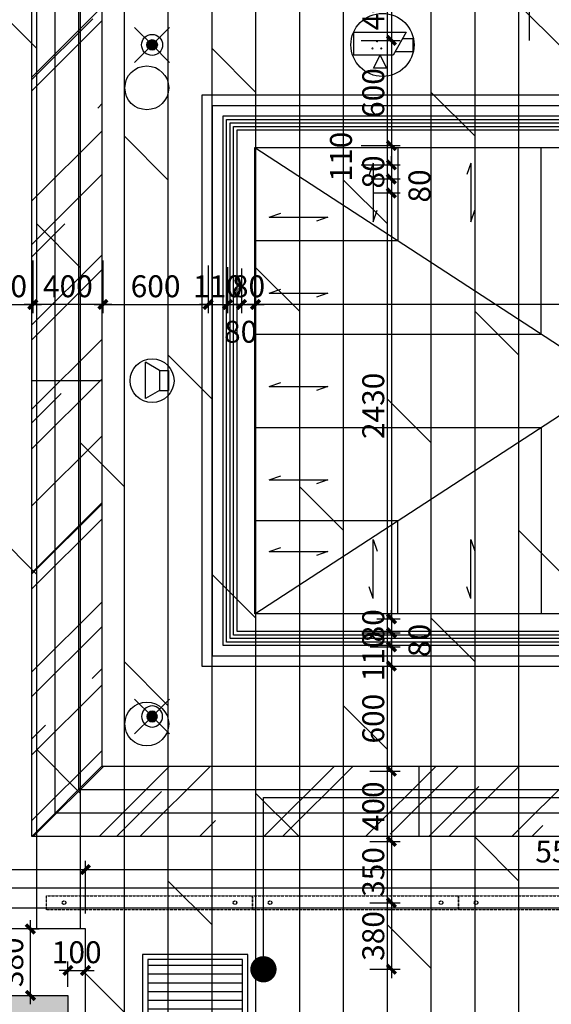
# Model space of a CAD drawing. Units: inches. Extents: x 0 to 499991, y 0 to 306719.
# Drawn here: x 133403 to 136435, y 182047 to 187666 of the extents above; entities that cross this region are included whole.
import ezdxf

# ---------------------------------------------------------------- set-up
doc = ezdxf.new("R2010")
doc.units = ezdxf.units.IN
doc.header["$LTSCALE"] = 10
doc.header["$MEASUREMENT"] = 0
doc.header["$PDSIZE"] = -30
doc.linetypes.add('DASH', pattern=[0.35, 0.25, -0.1])
for name, color, linetype in [('5SC设备-其它', 40, 'Continuous'), ('EQUIP_喷淋', 7, 'Continuous'), ('QHGM-天花消防喷淋', 2, 'Continuous'), ('分屏墙体定位', 1, 'Continuous'), ('分屏天花标注', 8, 'Continuous'), ('原始墙体', 7, 'Continuous'), ('地面铺装', 8, 'Continuous'), ('天花', 2, 'Continuous'), ('强电插座', 2, 'Continuous'), ('灯具', 1, 'Continuous'), ('照明控制01', 6, 'Continuous'), ('监控', 4, 'Continuous'), ('移动隔断', 1, 'DASH'), ('装修面', 4, 'Continuous'), ('风口', 8, 'Continuous'), ('风口文字', 8, 'Continuous')]:
    doc.layers.add(name, color=color, linetype=linetype)
doc.styles.add('a2', font='simplex.shx', dxfattribs={"width": 0.7, "bigfont": 'gbcbig.shx'})
doc.dimstyles.new('a1-150', dxfattribs={"dimscale": 150, "dimtxt": 3, "dimasz": 1, "dimexe": 1, "dimexo": 1, "dimgap": 0.5, "dimtad": 1, "dimdec": 0, "dimtxsty": 'a2', "dimblk": 'ARCHTICK', "dimcen": 1, "dimdle": 1, "dimclrd": 8, "dimclre": 8, "dimclrt": 1, "dimadec": 0, "dimazin": 0, "dimtfac": 1, "dimtdec": 0, "dimtix": 1, "dimtmove": 2, "dimatfit": 3, "dimldrblk": 'DOT', "dimfxl": 5, "dimfxlon": 1, "dimarcsym": 0})
doc.dimstyles.new('a2-50', dxfattribs={"dimscale": 50, "dimtxt": 2.5, "dimasz": 1, "dimexe": 1, "dimexo": 1, "dimgap": 0.5, "dimtad": 1, "dimdec": 0, "dimtxsty": 'a2', "dimblk": 'ARCHTICK', "dimcen": 0.5, "dimdle": 1, "dimclrd": 8, "dimclre": 8, "dimclrt": 1, "dimadec": 0, "dimazin": 0, "dimtfac": 1, "dimtdec": 0, "dimtix": 1, "dimtmove": 2, "dimatfit": 3, "dimldrblk": 'DOT', "dimfxl": 5, "dimfxlon": 1, "dimarcsym": 0})

# ---------------------------------------------------------------- blocks, each defined once
blk = doc.blocks.new('A$C6A222978')
at = {"layer": '移动隔断', "color": 53, "ltscale": 0.5}
blk.add_lwpolyline([(7.5, 0), (7.5, 80), (1182.5, 80), (1182.5, 0)], close=True, dxfattribs=at)
at = {"layer": '移动隔断', "color": 53, "ltscale": 5}
for centre in [(107.5, 40), (1082.5, 40)]:
    blk.add_circle(centre, 10, dxfattribs=at)
blk = doc.blocks.new('_ArchTick')
at = {"color": 0, "linetype": 'ByBlock', "const_width": 0.4}
blk.add_lwpolyline([(-0.5, -0.5), (0.5, 0.5)], dxfattribs=at)
blk = doc.blocks.new('*D1291')
at = {"layer": 'Defpoints', "color": 0, "transparency": 16777216}
for p in [(133778, 182815), (132478, 182476.6), (133778, 182476.6)]:
    blk.add_point(p, dxfattribs=at)
at = {"layer": '分屏墙体定位', "color": 8, "lineweight": -2, "transparency": 16777216}
for p, q in [((132478, 182565), (132478, 182865)), ((133778, 182565), (133778, 182865)), ((132428, 182815), (133828, 182815))]:
    blk.add_line(p, q, dxfattribs=at)
at = {"layer": '分屏墙体定位', "color": 8, "lineweight": -2, "transparency": 16777216, "xscale": 50, "yscale": 50, "zscale": 50, "rotation": 180}
blk.add_blockref('_ArchTick', (132478, 182815), dxfattribs=at)
at = {"layer": '分屏墙体定位', "color": 8, "lineweight": -2, "transparency": 16777216, "xscale": 50, "yscale": 50, "zscale": 50}
blk.add_blockref('_ArchTick', (133778, 182815), dxfattribs=at)
at = {"layer": '分屏墙体定位', "color": 1, "transparency": 16777216, "insert": (133128, 182902.5), "char_height": 125, "attachment_point": 5, "style": 'a2'}
blk.add_mtext('1300', dxfattribs=at)
blk = doc.blocks.new('_Dot')
at = {"color": 0, "linetype": 'ByBlock', "lineweight": -2}
blk.add_line((-0.5, 0), (-1, 0), dxfattribs=at)
at = {"color": 0, "linetype": 'ByBlock', "const_width": 0.5}
blk.add_lwpolyline([(-0.25, 0, 1), (0.25, 0, 1)], format="xyb", close=True, dxfattribs=at)
blk = doc.blocks.new('*D1292')
at = {"layer": 'Defpoints', "color": 0, "transparency": 16777216}
for p in [(139288, 182815), (133778, 182476.6), (139288, 182476.6)]:
    blk.add_point(p, dxfattribs=at)
at = {"layer": '分屏墙体定位', "color": 8, "lineweight": -2, "transparency": 16777216}
for p, q in [((133778, 182565), (133778, 182865)), ((139288, 182565), (139288, 182865)), ((133728, 182815), (139338, 182815))]:
    blk.add_line(p, q, dxfattribs=at)
at = {"layer": '分屏墙体定位', "color": 8, "lineweight": -2, "transparency": 16777216, "xscale": 50, "yscale": 50, "zscale": 50, "rotation": 180}
blk.add_blockref('_ArchTick', (133778, 182815), dxfattribs=at)
at = {"layer": '分屏墙体定位', "color": 8, "lineweight": -2, "transparency": 16777216, "xscale": 50, "yscale": 50, "zscale": 50}
blk.add_blockref('_ArchTick', (139288, 182815), dxfattribs=at)
at = {"layer": '分屏墙体定位', "color": 1, "transparency": 16777216, "insert": (136533, 182902.5), "char_height": 125, "attachment_point": 5, "style": 'a2'}
blk.add_mtext('5510', dxfattribs=at)
blk = doc.blocks.new('*D1302')
at = {"layer": 'Defpoints', "color": 0, "transparency": 16777216}
for p in [(133401.4, 182476.6), (133464.1, 182476.6), (133401.4, 182096.6)]:
    blk.add_point(p, dxfattribs=at)
at = {"layer": '分屏墙体定位', "color": 8, "lineweight": -2, "transparency": 16777216}
for p, q in [((133464.1, 182046.6), (133464.1, 182526.6)), ((133451.4, 182476.6), (133514.1, 182476.6)), ((133451.4, 182096.6), (133514.1, 182096.6))]:
    blk.add_line(p, q, dxfattribs=at)
at = {"layer": '分屏墙体定位', "color": 8, "lineweight": -2, "transparency": 16777216, "xscale": 50, "yscale": 50, "zscale": 50}
for p, rotation in [((133464.1, 182476.6), 90), ((133464.1, 182096.6), 270)]:
    blk.add_blockref('_ArchTick', p, dxfattribs=dict(at, rotation=rotation))
at = {"layer": '分屏墙体定位', "color": 1, "transparency": 16777216, "insert": (133376.6, 182286.6), "char_height": 125, "attachment_point": 5, "rotation": 90, "style": 'a2'}
blk.add_mtext('380', dxfattribs=at)
blk = doc.blocks.new('*D1301')
at = {"layer": 'Defpoints', "color": 0, "transparency": 16777216}
for p in [(133778.1, 182240.1), (133678.1, 182096.6), (133778.1, 182096.6)]:
    blk.add_point(p, dxfattribs=at)
at = {"layer": '分屏墙体定位', "color": 8, "lineweight": -2, "transparency": 16777216}
for p, q in [((133678.1, 182146.6), (133678.1, 182290.1)), ((133778.1, 182146.6), (133778.1, 182290.1)), ((133678.1, 182240.1), (133628.1, 182240.1)), ((133678.1, 182240.1), (133778.1, 182240.1)), ((133778.1, 182240.1), (133828.1, 182240.1))]:
    blk.add_line(p, q, dxfattribs=at)
at = {"layer": '分屏墙体定位', "color": 8, "lineweight": -2, "transparency": 16777216, "xscale": 50, "yscale": 50, "zscale": 50}
blk.add_blockref('_ArchTick', (133678.1, 182240.1), dxfattribs=at)
at = {"layer": '分屏墙体定位', "color": 8, "lineweight": -2, "transparency": 16777216, "xscale": 50, "yscale": 50, "zscale": 50, "rotation": 180}
blk.add_blockref('_ArchTick', (133778.1, 182240.1), dxfattribs=at)
at = {"layer": '分屏墙体定位', "color": 1, "transparency": 16777216, "insert": (133728.1, 182327.6), "char_height": 125, "attachment_point": 5, "style": 'a2'}
blk.add_mtext('100', dxfattribs=at)
blk = doc.blocks.new('*D1508')
at = {"layer": 'Defpoints', "color": 0, "transparency": 16777216}
for p in [(135398.9, 187947), (135299.8, 187547), (135523, 187547)]:
    blk.add_point(p, dxfattribs=at)
at = {"layer": '分屏天花标注', "color": 8, "lineweight": -2, "transparency": 16777216}
for p, q in [((135523, 187997), (135523, 187497)), ((135448.9, 187947), (135573, 187947)), ((135349.8, 187547), (135573, 187547))]:
    blk.add_line(p, q, dxfattribs=at)
at = {"layer": '分屏天花标注', "color": 8, "lineweight": -2, "transparency": 16777216, "xscale": 50, "yscale": 50, "zscale": 50}
for p, rotation in [((135523, 187947), 90), ((135523, 187547), 270)]:
    blk.add_blockref('_ArchTick', p, dxfattribs=dict(at, rotation=rotation))
at = {"layer": '分屏天花标注', "color": 1, "transparency": 16777216, "insert": (135435.5, 187747), "char_height": 125, "attachment_point": 5, "rotation": 90, "style": 'a2'}
blk.add_mtext('400', dxfattribs=at)
blk = doc.blocks.new('*D1509')
at = {"layer": 'Defpoints', "color": 0, "transparency": 16777216}
for p in [(135299.8, 187547), (135299.8, 186947), (135523, 186947)]:
    blk.add_point(p, dxfattribs=at)
at = {"layer": '分屏天花标注', "color": 8, "lineweight": -2, "transparency": 16777216}
for p, q in [((135523, 187597), (135523, 186897)), ((135349.8, 187547), (135573, 187547)), ((135349.8, 186947), (135573, 186947))]:
    blk.add_line(p, q, dxfattribs=at)
at = {"layer": '分屏天花标注', "color": 8, "lineweight": -2, "transparency": 16777216, "xscale": 50, "yscale": 50, "zscale": 50}
for p, rotation in [((135523, 187547), 90), ((135523, 186947), 270)]:
    blk.add_blockref('_ArchTick', p, dxfattribs=dict(at, rotation=rotation))
at = {"layer": '分屏天花标注', "color": 1, "transparency": 16777216, "insert": (135435.5, 187247), "char_height": 125, "attachment_point": 5, "rotation": 90, "style": 'a2'}
blk.add_mtext('600', dxfattribs=at)
blk = doc.blocks.new('*D1510')
at = {"layer": 'Defpoints', "color": 0, "transparency": 16777216}
for p in [(135299.8, 186947), (135299.8, 186836.6), (135523, 186836.6)]:
    blk.add_point(p, dxfattribs=at)
at = {"layer": '分屏天花标注', "color": 8, "lineweight": -2, "transparency": 16777216}
for p, q in [((135523, 186997), (135523, 186786.6)), ((135349.8, 186947), (135573, 186947)), ((135349.8, 186836.6), (135573, 186836.6))]:
    blk.add_line(p, q, dxfattribs=at)
at = {"layer": '分屏天花标注', "color": 8, "lineweight": -2, "transparency": 16777216, "xscale": 50, "yscale": 50, "zscale": 50}
for p, rotation in [((135523, 186947), 90), ((135523, 186836.6), 270)]:
    blk.add_blockref('_ArchTick', p, dxfattribs=dict(at, rotation=rotation))
at = {"layer": '分屏天花标注', "color": 1, "transparency": 16777216, "insert": (135251.5, 186884.3), "char_height": 125, "attachment_point": 5, "rotation": 90, "style": 'a2'}
blk.add_mtext('110', dxfattribs=at)
blk = doc.blocks.new('*D1511')
at = {"layer": 'Defpoints', "color": 0, "transparency": 16777216}
for p in [(135299.8, 186836.6), (135357.3, 186756.6), (135523, 186756.6)]:
    blk.add_point(p, dxfattribs=at)
at = {"layer": '分屏天花标注', "color": 8, "lineweight": -2, "transparency": 16777216}
for p, q in [((135523, 186836.6), (135523, 186886.6)), ((135349.8, 186836.6), (135573, 186836.6)), ((135523, 186836.6), (135523, 186756.6)), ((135407.3, 186756.6), (135573, 186756.6)), ((135523, 186756.6), (135523, 186706.6))]:
    blk.add_line(p, q, dxfattribs=at)
at = {"layer": '分屏天花标注', "color": 8, "lineweight": -2, "transparency": 16777216, "xscale": 50, "yscale": 50, "zscale": 50}
for p, rotation in [((135523, 186836.6), 270), ((135523, 186756.6), 90)]:
    blk.add_blockref('_ArchTick', p, dxfattribs=dict(at, rotation=rotation))
at = {"layer": '分屏天花标注', "color": 1, "transparency": 16777216, "insert": (135435.5, 186796.6), "char_height": 125, "attachment_point": 5, "rotation": 90, "style": 'a2'}
blk.add_mtext('80', dxfattribs=at)
blk = doc.blocks.new('*D1512')
at = {"layer": 'Defpoints', "color": 0, "transparency": 16777216}
for p in [(135357.3, 186756.6), (135368, 186676.6), (135523, 186676.6)]:
    blk.add_point(p, dxfattribs=at)
at = {"layer": '分屏天花标注', "color": 8, "lineweight": -2, "transparency": 16777216}
for p, q in [((135523, 186806.6), (135523, 186626.6)), ((135407.3, 186756.6), (135573, 186756.6)), ((135418, 186676.6), (135573, 186676.6))]:
    blk.add_line(p, q, dxfattribs=at)
at = {"layer": '分屏天花标注', "color": 8, "lineweight": -2, "transparency": 16777216, "xscale": 50, "yscale": 50, "zscale": 50}
for p, rotation in [((135523, 186756.6), 90), ((135523, 186676.6), 270)]:
    blk.add_blockref('_ArchTick', p, dxfattribs=dict(at, rotation=rotation))
at = {"layer": '分屏天花标注', "color": 1, "transparency": 16777216, "insert": (135698.9, 186716.6), "char_height": 125, "attachment_point": 5, "rotation": 90, "style": 'a2'}
blk.add_mtext('80', dxfattribs=at)
blk = doc.blocks.new('*D1513')
at = {"layer": 'Defpoints', "color": 0, "transparency": 16777216}
for p in [(135368, 186676.6), (135388.9, 184246.6), (135523, 184246.6)]:
    blk.add_point(p, dxfattribs=at)
at = {"layer": '分屏天花标注', "color": 8, "lineweight": -2, "transparency": 16777216}
for p, q in [((135523, 186726.6), (135523, 184196.6)), ((135418, 186676.6), (135573, 186676.6)), ((135438.9, 184246.6), (135573, 184246.6))]:
    blk.add_line(p, q, dxfattribs=at)
at = {"layer": '分屏天花标注', "color": 8, "lineweight": -2, "transparency": 16777216, "xscale": 50, "yscale": 50, "zscale": 50}
for p, rotation in [((135523, 186676.6), 90), ((135523, 184246.6), 270)]:
    blk.add_blockref('_ArchTick', p, dxfattribs=dict(at, rotation=rotation))
at = {"layer": '分屏天花标注', "color": 1, "transparency": 16777216, "insert": (135435.5, 185461.6), "char_height": 125, "attachment_point": 5, "rotation": 90, "style": 'a2'}
blk.add_mtext('2430', dxfattribs=at)
blk = doc.blocks.new('*D1514')
at = {"layer": 'Defpoints', "color": 0, "transparency": 16777216}
for p in [(135388.9, 184246.6), (135328.1, 184166.6), (135523, 184166.6)]:
    blk.add_point(p, dxfattribs=at)
at = {"layer": '分屏天花标注', "color": 8, "lineweight": -2, "transparency": 16777216}
for p, q in [((135438.9, 184246.6), (135573, 184246.6)), ((135523, 184246.6), (135523, 184296.6)), ((135523, 184246.6), (135523, 184166.6)), ((135378.1, 184166.6), (135573, 184166.6)), ((135523, 184166.6), (135523, 184116.6))]:
    blk.add_line(p, q, dxfattribs=at)
at = {"layer": '分屏天花标注', "color": 8, "lineweight": -2, "transparency": 16777216, "xscale": 50, "yscale": 50, "zscale": 50}
for p, rotation in [((135523, 184246.6), 270), ((135523, 184166.6), 90)]:
    blk.add_blockref('_ArchTick', p, dxfattribs=dict(at, rotation=rotation))
at = {"layer": '分屏天花标注', "color": 1, "transparency": 16777216, "insert": (135435.5, 184206.6), "char_height": 125, "attachment_point": 5, "rotation": 90, "style": 'a2'}
blk.add_mtext('80', dxfattribs=at)
blk = doc.blocks.new('*D1515')
at = {"layer": 'Defpoints', "color": 0, "transparency": 16777216}
for p in [(135303.9, 184166.6), (135351.8, 184086.6), (135523, 184086.6)]:
    blk.add_point(p, dxfattribs=at)
at = {"layer": '分屏天花标注', "color": 8, "lineweight": -2, "transparency": 16777216}
for p, q in [((135523, 184216.6), (135523, 184036.6)), ((135353.9, 184166.6), (135573, 184166.6)), ((135401.8, 184086.6), (135573, 184086.6))]:
    blk.add_line(p, q, dxfattribs=at)
at = {"layer": '分屏天花标注', "color": 8, "lineweight": -2, "transparency": 16777216, "xscale": 50, "yscale": 50, "zscale": 50}
for p, rotation in [((135523, 184166.6), 90), ((135523, 184086.6), 270)]:
    blk.add_blockref('_ArchTick', p, dxfattribs=dict(at, rotation=rotation))
at = {"layer": '分屏天花标注', "color": 1, "transparency": 16777216, "insert": (135699, 184123.2), "char_height": 125, "attachment_point": 5, "rotation": 90, "style": 'a2'}
blk.add_mtext('80', dxfattribs=at)
blk = doc.blocks.new('*D1516')
at = {"layer": 'Defpoints', "color": 0, "transparency": 16777216}
for p in [(135351.8, 184086.6), (135350, 183976.6), (135523, 183976.6)]:
    blk.add_point(p, dxfattribs=at)
at = {"layer": '分屏天花标注', "color": 8, "lineweight": -2, "transparency": 16777216}
for p, q in [((135523, 184086.6), (135523, 184136.6)), ((135401.8, 184086.6), (135573, 184086.6)), ((135523, 184086.6), (135523, 183976.6)), ((135400, 183976.6), (135573, 183976.6)), ((135523, 183976.6), (135523, 183926.6))]:
    blk.add_line(p, q, dxfattribs=at)
at = {"layer": '分屏天花标注', "color": 8, "lineweight": -2, "transparency": 16777216, "xscale": 50, "yscale": 50, "zscale": 50}
for p, rotation in [((135523, 184086.6), 270), ((135523, 183976.6), 90)]:
    blk.add_blockref('_ArchTick', p, dxfattribs=dict(at, rotation=rotation))
at = {"layer": '分屏天花标注', "color": 1, "transparency": 16777216, "insert": (135435.5, 184031.6), "char_height": 125, "attachment_point": 5, "rotation": 90, "style": 'a2'}
blk.add_mtext('110', dxfattribs=at)
blk = doc.blocks.new('*D1517')
at = {"layer": 'Defpoints', "color": 0, "transparency": 16777216}
for p in [(135350, 183976.6), (135350, 183376.6), (135523, 183376.6)]:
    blk.add_point(p, dxfattribs=at)
at = {"layer": '分屏天花标注', "color": 8, "lineweight": -2, "transparency": 16777216}
for p, q in [((135523, 184026.6), (135523, 183326.6)), ((135400, 183976.6), (135573, 183976.6)), ((135400, 183376.6), (135573, 183376.6))]:
    blk.add_line(p, q, dxfattribs=at)
at = {"layer": '分屏天花标注', "color": 8, "lineweight": -2, "transparency": 16777216, "xscale": 50, "yscale": 50, "zscale": 50}
for p, rotation in [((135523, 183976.6), 90), ((135523, 183376.6), 270)]:
    blk.add_blockref('_ArchTick', p, dxfattribs=dict(at, rotation=rotation))
at = {"layer": '分屏天花标注', "color": 1, "transparency": 16777216, "insert": (135435.5, 183676.6), "char_height": 125, "attachment_point": 5, "rotation": 90, "style": 'a2'}
blk.add_mtext('600', dxfattribs=at)
blk = doc.blocks.new('*D1518')
at = {"layer": 'Defpoints', "color": 0, "transparency": 16777216}
for p in [(135350, 183376.6), (135350, 182976.6), (135523, 182976.6)]:
    blk.add_point(p, dxfattribs=at)
at = {"layer": '分屏天花标注', "color": 8, "lineweight": -2, "transparency": 16777216}
for p, q in [((135523, 183426.6), (135523, 182926.6)), ((135400, 183376.6), (135573, 183376.6)), ((135400, 182976.6), (135573, 182976.6))]:
    blk.add_line(p, q, dxfattribs=at)
at = {"layer": '分屏天花标注', "color": 8, "lineweight": -2, "transparency": 16777216, "xscale": 50, "yscale": 50, "zscale": 50}
for p, rotation in [((135523, 183376.6), 90), ((135523, 182976.6), 270)]:
    blk.add_blockref('_ArchTick', p, dxfattribs=dict(at, rotation=rotation))
at = {"layer": '分屏天花标注', "color": 1, "transparency": 16777216, "insert": (135435.5, 183176.6), "char_height": 125, "attachment_point": 5, "rotation": 90, "style": 'a2'}
blk.add_mtext('400', dxfattribs=at)
blk = doc.blocks.new('*D1519')
at = {"layer": 'Defpoints', "color": 0, "transparency": 16777216}
for p in [(135350, 182976.6), (135350, 182626.6), (135523, 182626.6)]:
    blk.add_point(p, dxfattribs=at)
at = {"layer": '分屏天花标注', "color": 8, "lineweight": -2, "transparency": 16777216}
for p, q in [((135523, 183026.6), (135523, 182576.6)), ((135400, 182976.6), (135573, 182976.6)), ((135400, 182626.6), (135573, 182626.6))]:
    blk.add_line(p, q, dxfattribs=at)
at = {"layer": '分屏天花标注', "color": 8, "lineweight": -2, "transparency": 16777216, "xscale": 50, "yscale": 50, "zscale": 50}
for p, rotation in [((135523, 182976.6), 90), ((135523, 182626.6), 270)]:
    blk.add_blockref('_ArchTick', p, dxfattribs=dict(at, rotation=rotation))
at = {"layer": '分屏天花标注', "color": 1, "transparency": 16777216, "insert": (135435.5, 182801.6), "char_height": 125, "attachment_point": 5, "rotation": 90, "style": 'a2'}
blk.add_mtext('350', dxfattribs=at)
blk = doc.blocks.new('*D1520')
at = {"layer": 'Defpoints', "color": 0, "transparency": 16777216}
for p in [(135350, 182626.6), (135350, 182246.6), (135523, 182246.6)]:
    blk.add_point(p, dxfattribs=at)
at = {"layer": '分屏天花标注', "color": 8, "lineweight": -2, "transparency": 16777216}
for p, q in [((135523, 182676.6), (135523, 182196.6)), ((135400, 182626.6), (135573, 182626.6)), ((135400, 182246.6), (135573, 182246.6))]:
    blk.add_line(p, q, dxfattribs=at)
at = {"layer": '分屏天花标注', "color": 8, "lineweight": -2, "transparency": 16777216, "xscale": 50, "yscale": 50, "zscale": 50}
for p, rotation in [((135523, 182626.6), 90), ((135523, 182246.6), 270)]:
    blk.add_blockref('_ArchTick', p, dxfattribs=dict(at, rotation=rotation))
at = {"layer": '分屏天花标注', "color": 1, "transparency": 16777216, "insert": (135435.5, 182436.6), "char_height": 125, "attachment_point": 5, "rotation": 90, "style": 'a2'}
blk.add_mtext('380', dxfattribs=at)
blk = doc.blocks.new('*D1579')
at = {"layer": 'Defpoints', "color": 0, "transparency": 16777216}
for p in [(134748, 186378.5), (138853, 186305.2), (134748, 186040.5)]:
    blk.add_point(p, dxfattribs=at)
at = {"layer": '分屏天花标注', "color": 8, "lineweight": -2, "transparency": 16777216}
for p, q in [((134748, 186290.5), (134748, 185990.5)), ((138853, 186255.2), (138853, 185990.5)), ((138903, 186040.5), (134698, 186040.5))]:
    blk.add_line(p, q, dxfattribs=at)
at = {"layer": '分屏天花标注', "color": 8, "lineweight": -2, "transparency": 16777216, "xscale": 50, "yscale": 50, "zscale": 50, "rotation": 180}
blk.add_blockref('_ArchTick', (134748, 186040.5), dxfattribs=at)
at = {"layer": '分屏天花标注', "color": 8, "lineweight": -2, "transparency": 16777216, "xscale": 50, "yscale": 50, "zscale": 50}
blk.add_blockref('_ArchTick', (138853, 186040.5), dxfattribs=at)
at = {"layer": '分屏天花标注', "color": 1, "transparency": 16777216, "insert": (136800.5, 186128), "char_height": 125, "attachment_point": 5, "style": 'a2'}
blk.add_mtext('4105', dxfattribs=at)
blk = doc.blocks.new('*D1580')
at = {"layer": 'Defpoints', "color": 0, "transparency": 16777216}
for p in [(133127.9, 186329.5), (133477.9, 186320.1), (133477.9, 186040.5)]:
    blk.add_point(p, dxfattribs=at)
at = {"layer": '分屏天花标注', "color": 8, "lineweight": -2, "transparency": 16777216}
for p, q in [((133127.9, 186279.5), (133127.9, 185990.5)), ((133477.9, 186270.1), (133477.9, 185990.5)), ((133077.9, 186040.5), (133527.9, 186040.5))]:
    blk.add_line(p, q, dxfattribs=at)
at = {"layer": '分屏天花标注', "color": 8, "lineweight": -2, "transparency": 16777216, "xscale": 50, "yscale": 50, "zscale": 50, "rotation": 180}
blk.add_blockref('_ArchTick', (133127.9, 186040.5), dxfattribs=at)
at = {"layer": '分屏天花标注', "color": 8, "lineweight": -2, "transparency": 16777216, "xscale": 50, "yscale": 50, "zscale": 50}
blk.add_blockref('_ArchTick', (133477.9, 186040.5), dxfattribs=at)
at = {"layer": '分屏天花标注', "color": 1, "transparency": 16777216, "insert": (133302.9, 186128), "char_height": 125, "attachment_point": 5, "style": 'a2'}
blk.add_mtext('350', dxfattribs=at)
blk = doc.blocks.new('*D1581')
at = {"layer": 'Defpoints', "color": 0, "transparency": 16777216}
for p in [(133877.9, 186378.7), (134477.9, 186312.9), (134477.9, 186040.5)]:
    blk.add_point(p, dxfattribs=at)
at = {"layer": '分屏天花标注', "color": 8, "lineweight": -2, "transparency": 16777216}
for p, q in [((133877.9, 186290.5), (133877.9, 185990.5)), ((134477.9, 186262.9), (134477.9, 185990.5)), ((133827.9, 186040.5), (134527.9, 186040.5))]:
    blk.add_line(p, q, dxfattribs=at)
at = {"layer": '分屏天花标注', "color": 8, "lineweight": -2, "transparency": 16777216, "xscale": 50, "yscale": 50, "zscale": 50, "rotation": 180}
blk.add_blockref('_ArchTick', (133877.9, 186040.5), dxfattribs=at)
at = {"layer": '分屏天花标注', "color": 8, "lineweight": -2, "transparency": 16777216, "xscale": 50, "yscale": 50, "zscale": 50}
blk.add_blockref('_ArchTick', (134477.9, 186040.5), dxfattribs=at)
at = {"layer": '分屏天花标注', "color": 1, "transparency": 16777216, "insert": (134177.9, 186128), "char_height": 125, "attachment_point": 5, "style": 'a2'}
blk.add_mtext('600', dxfattribs=at)
blk = doc.blocks.new('*D1582')
at = {"layer": 'Defpoints', "color": 0, "transparency": 16777216}
for p in [(134477.9, 186312.9), (134587.9, 186302.7), (134587.9, 186040.5)]:
    blk.add_point(p, dxfattribs=at)
at = {"layer": '分屏天花标注', "color": 8, "lineweight": -2, "transparency": 16777216}
for p, q in [((134477.9, 186262.9), (134477.9, 185990.5)), ((134587.9, 186252.7), (134587.9, 185990.5)), ((134477.9, 186040.5), (134427.9, 186040.5)), ((134477.9, 186040.5), (134587.9, 186040.5)), ((134587.9, 186040.5), (134637.9, 186040.5))]:
    blk.add_line(p, q, dxfattribs=at)
at = {"layer": '分屏天花标注', "color": 8, "lineweight": -2, "transparency": 16777216, "xscale": 50, "yscale": 50, "zscale": 50}
blk.add_blockref('_ArchTick', (134477.9, 186040.5), dxfattribs=at)
at = {"layer": '分屏天花标注', "color": 8, "lineweight": -2, "transparency": 16777216, "xscale": 50, "yscale": 50, "zscale": 50, "rotation": 180}
blk.add_blockref('_ArchTick', (134587.9, 186040.5), dxfattribs=at)
at = {"layer": '分屏天花标注', "color": 1, "transparency": 16777216, "insert": (134532.9, 186128), "char_height": 125, "attachment_point": 5, "style": 'a2'}
blk.add_mtext('110', dxfattribs=at)
blk = doc.blocks.new('*D1583')
at = {"layer": 'Defpoints', "color": 0, "transparency": 16777216}
for p in [(134587.9, 186302.7), (134668, 186295), (134668, 186040.5)]:
    blk.add_point(p, dxfattribs=at)
at = {"layer": '分屏天花标注', "color": 8, "lineweight": -2, "transparency": 16777216}
for p, q in [((134587.9, 186252.7), (134587.9, 185990.5)), ((134668, 186245), (134668, 185990.5)), ((134537.9, 186040.5), (134718, 186040.5))]:
    blk.add_line(p, q, dxfattribs=at)
at = {"layer": '分屏天花标注', "color": 8, "lineweight": -2, "transparency": 16777216, "xscale": 50, "yscale": 50, "zscale": 50, "rotation": 180}
blk.add_blockref('_ArchTick', (134587.9, 186040.5), dxfattribs=at)
at = {"layer": '分屏天花标注', "color": 8, "lineweight": -2, "transparency": 16777216, "xscale": 50, "yscale": 50, "zscale": 50}
blk.add_blockref('_ArchTick', (134668, 186040.5), dxfattribs=at)
at = {"layer": '分屏天花标注', "color": 1, "transparency": 16777216, "insert": (134662.9, 185868.5), "char_height": 125, "attachment_point": 5, "style": 'a2'}
blk.add_mtext('80', dxfattribs=at)
blk = doc.blocks.new('*D1584')
at = {"layer": 'Defpoints', "color": 0, "transparency": 16777216}
for p in [(134668, 186295), (134748, 186305.2), (134748, 186040.5)]:
    blk.add_point(p, dxfattribs=at)
at = {"layer": '分屏天花标注', "color": 8, "lineweight": -2, "transparency": 16777216}
for p, q in [((134668, 186245), (134668, 185990.5)), ((134748, 186255.2), (134748, 185990.5)), ((134668, 186040.5), (134618, 186040.5)), ((134668, 186040.5), (134748, 186040.5)), ((134748, 186040.5), (134798, 186040.5))]:
    blk.add_line(p, q, dxfattribs=at)
at = {"layer": '分屏天花标注', "color": 8, "lineweight": -2, "transparency": 16777216, "xscale": 50, "yscale": 50, "zscale": 50}
blk.add_blockref('_ArchTick', (134668, 186040.5), dxfattribs=at)
at = {"layer": '分屏天花标注', "color": 8, "lineweight": -2, "transparency": 16777216, "xscale": 50, "yscale": 50, "zscale": 50, "rotation": 180}
blk.add_blockref('_ArchTick', (134748, 186040.5), dxfattribs=at)
at = {"layer": '分屏天花标注', "color": 1, "transparency": 16777216, "insert": (134708, 186128), "char_height": 125, "attachment_point": 5, "style": 'a2'}
blk.add_mtext('80', dxfattribs=at)
blk = doc.blocks.new('*D1586')
at = {"layer": 'Defpoints', "color": 0, "transparency": 16777216}
for p in [(133477.9, 186378.7), (133877.9, 186378.7), (133477.9, 186040.5)]:
    blk.add_point(p, dxfattribs=at)
at = {"layer": '分屏天花标注', "color": 8, "lineweight": -2, "transparency": 16777216}
for p, q in [((133477.9, 186290.5), (133477.9, 185990.5)), ((133877.9, 186290.5), (133877.9, 185990.5)), ((133927.9, 186040.5), (133427.9, 186040.5))]:
    blk.add_line(p, q, dxfattribs=at)
at = {"layer": '分屏天花标注', "color": 8, "lineweight": -2, "transparency": 16777216, "xscale": 50, "yscale": 50, "zscale": 50, "rotation": 180}
blk.add_blockref('_ArchTick', (133477.9, 186040.5), dxfattribs=at)
at = {"layer": '分屏天花标注', "color": 8, "lineweight": -2, "transparency": 16777216, "xscale": 50, "yscale": 50, "zscale": 50}
blk.add_blockref('_ArchTick', (133877.9, 186040.5), dxfattribs=at)
at = {"layer": '分屏天花标注', "color": 1, "transparency": 16777216, "insert": (133677.9, 186128), "char_height": 125, "attachment_point": 5, "style": 'a2'}
blk.add_mtext('400', dxfattribs=at)
blk = doc.blocks.new('X1')
at = {"layer": 'QHGM-天花消防喷淋'}
h = blk.add_hatch(color=256, dxfattribs=at)
edge = h.paths.add_edge_path()
edge.add_line((-0.354, 0.354), (0, 0))
edge.add_line((0, 0), (0.354, 0.354))
edge.add_ellipse((0, 0), major_axis=(-0.354, 0.354), ratio=1, start_angle=270, end_angle=360)
edge = h.paths.add_edge_path()
edge.add_ellipse((0, 0), major_axis=(0.354, 0.354), ratio=1, start_angle=180, end_angle=270)
edge.add_line((0.354, -0.354), (0, 0))
edge.add_line((0, 0), (-0.354, -0.354))
edge = h.paths.add_edge_path()
edge.add_ellipse((0, 0), major_axis=(0.354, 0.354), ratio=1, start_angle=270, end_angle=315)
edge.add_ellipse((0, 0), major_axis=(-0.354, 0.354), ratio=1, start_angle=225, end_angle=270)
edge.add_line((0.354, 0.354), (0, 0))
edge.add_line((0, 0), (0.354, -0.354))
edge = h.paths.add_edge_path()
edge.add_ellipse((0, 0), major_axis=(-0.354, 0.354), ratio=1, start_angle=0, end_angle=45)
edge.add_ellipse((0, 0), major_axis=(0.354, 0.354), ratio=1, start_angle=135, end_angle=180)
edge.add_line((-0.354, -0.354), (0, 0))
edge.add_line((0, 0), (-0.354, 0.354))
for q in [(-1.658, 1.658), (1.658, 1.658), (-1.658, -1.658), (1.658, -1.658)]:
    blk.add_line((0, 0), q, dxfattribs=at)
for major_axis, start_param, end_param in [((-0.707, 0.707), 1.570796326794468, 7.853981633974055), ((0.354, 0.354), 3.141593, 9.424778)]:
    blk.add_ellipse((0, 0), major_axis=major_axis, ratio=1, start_param=start_param, end_param=end_param, dxfattribs=at)
blk = doc.blocks.new('431')
at = {"layer": '5SC设备-其它'}
for p, q in [((-99698.8, 53909.2), (-99779.5, 53955.3)), ((-99779.5, 53748.3), (-99779.5, 53955.3)), ((-99698.8, 53909.2), (-99698.8, 53794.4)), ((-99698.8, 53909.2), (-99647, 53909.2)), ((-99647, 53909.2), (-99647, 53794.4)), ((-99698.8, 53794.4), (-99779.5, 53748.3)), ((-99698.8, 53794.4), (-99647, 53794.4))]:
    blk.add_line(p, q, dxfattribs=at)
blk.add_circle((-99741.1, 53850.2), 124.9, dxfattribs=at)
blk = doc.blocks.new('A$C5B9034AE')
at = {"layer": '风口'}
h = blk.add_hatch(dxfattribs=at)
h.set_pattern_fill('_USER', color=8, scale=50, pattern_type=0)
h.set_pattern_definition([(0, (300, 570), (0, 50), [])])
h.paths.add_polyline_path([(570, 570), (30, 570), (30, 30), (570, 30)])
for points in [[(0, 0), (600, 0), (600, 600), (0, 600)], [(30, 30), (570, 30), (570, 570), (30, 570)]]:
    blk.add_lwpolyline(points, close=True, dxfattribs=at)

msp = doc.modelspace()

# ---------------------------------------------------------------- hatches: boundary and pattern name
at = {"layer": '地面铺装'}
h = msp.add_hatch(dxfattribs=at)
h.set_pattern_fill('DOLMIT', color=8, scale=1000, angle=90)
h.paths.add_polyline_path([(141828, 196146.6), (141828, 196346.6), (141828, 196791.6), (140663, 196791.6), (140318.1, 196791.7), (136118.9, 196791.7), (135873, 196791.7), (126858.2, 196791.7), (126858.2, 197326.8), (126548.1, 197326.8), (125268.2, 197331.7), (125248.2, 197326.8), (125235.7, 197316.8), (125198.2, 197326.6), (124883.3, 197326.6), (124883, 189526.6), (123263, 189526.6), (123133, 189526.6), (123133, 189596.6), (121513, 189596.6), (121513, 189526.6), (121393, 189526.6), (120983, 189526.6), (120983, 184496.6), (120943, 183506.6), (120983, 183506.6), (120983, 181301.6), (123548.1, 181301.6), (123548.1, 182476.6), (125578.1, 182476.6), (125578.1, 181346.6), (125758, 181346.6), (125968, 181346.6), (125968, 181296.6), (128038.2, 181296.6), (128038.2, 181346.6), (128188.2, 181346.6), (128378, 181346.6), (128378, 182476.6), (129678.1, 182476.6), (129678.1, 181346.6), (129858, 181346.6), (130068, 181346.6), (130068, 181296.6), (132138.2, 181296.6), (132138.2, 181346.6), (132288.2, 181346.6), (132478, 181346.6), (132478, 182476.6), (133778, 182476.6), (133778.1, 181446.6), (136528, 181446.6), (136615, 181446.6), (139603, 181446.6), (139618, 181456.7), (139629.3, 181456.7), (139648, 181446.7), (140623, 181446.7), (140623, 181482.9), (140623, 189701.6), (141828, 189701.6), (141828, 190111.8), (141828, 190202.1), (141828, 190346.6), (141828, 190455.3)])
h.paths.add_polyline_path([(132528, 189646.6), (133728, 189646.6), (133728, 188446.6), (132528, 188446.6)], flags=16)
h.paths.add_polyline_path([(132578, 189596.6), (133678, 189596.6), (133678, 188496.6), (132578, 188496.6)], flags=0)
h.paths.add_polyline_path([(129628.1, 189646.6), (129628.1, 188446.6), (128428.1, 188446.6), (128428.1, 189646.6)], flags=16)
h.paths.add_polyline_path([(129578, 189596.6), (129578, 188496.6), (128478, 188496.6), (128478, 189596.6)], flags=0)
at = {"layer": '天花', "ltscale": 5}
h = msp.add_hatch(dxfattribs=at)
h.set_pattern_fill('AR-RROOF', color=8, scale=500, angle=45)
h.set_pattern_definition([(45, (44086.6, 138963.85), (424.264, 1131.3708), [7500, -1000, 2500, -500]), (45, (44380.04, 139610.85), (-823.7794, 116.6726), [1500, -165, 3000, -375]), (45, (43962.85, 139441.15), (1601.5969, 2075.3584), [4000, -700, 2000, -500])])
h.paths.add_polyline_path([(133473, 188206.6), (133473, 183004.1), (140098, 183004.1), (140098, 188206.6)])
h.paths.add_polyline_path([(139698, 187806.6), (139698, 183404.1), (133873, 183404.1), (133873, 187806.6)], flags=16)

# ---------------------------------------------------------------- linework, layer by layer
at = {"layer": 'EQUIP_喷淋'}
for centre in [(134127.9, 187276.6, 0), (134127.9, 183646.6, 0)]:
    msp.add_circle(centre, 125, dxfattribs=at)
at = {"layer": '原始墙体', "ltscale": 5}
msp.add_lwpolyline([(133678, 182096.6), (133678, 180996.6), (132578, 180996.6), (132578, 182096.6)], close=True, dxfattribs=at)
msp.add_solid([(132578.1, 180996.6), (132578.1, 182096.6), (133678.1, 180996.6), (133678.1, 182096.6)], dxfattribs=at)
at = {"layer": '天花', "color": 8}
for p, q in [((134743, 184274.1), (134743, 186936.6)), ((134743, 186936.6), (138828, 186936.6)), ((135419.3, 186847.5), (135396.5, 186782.1)), ((135419.3, 186847.5), (135419.3, 186512.3)), ((135975.6, 186847.5), (135952.7, 186782.1)), ((135975.6, 186847.5), (135975.6, 186512.3)), ((134826, 186539.1), (134891.4, 186562)), ((135419.3, 186512.3), (135442.2, 186577.7)), ((135975.6, 186512.3), (135998.5, 186577.7)), ((134826, 186539.1), (135161.2, 186539.1)), ((135161.2, 186539.1), (135095.8, 186516.3)), ((134826, 186104.1), (134891.4, 186126.9)), ((134826, 186104.1), (135161.2, 186104.1)), ((135161.2, 186104.1), (135095.8, 186081.2)), ((133873, 185605.4), (133473, 185605.4)), ((134826, 185571.6), (134891.4, 185594.4)), ((134826, 185571.6), (135161.2, 185571.6)), ((135161.2, 185571.6), (135095.8, 185548.7)), ((134826, 185039.1), (134891.4, 185061.9)), ((134826, 185039.1), (135161.2, 185039.1)), ((135161.2, 185039.1), (135095.8, 185016.2)), ((135419.3, 184363.3), (135419.3, 184698.5)), ((135419.3, 184698.5), (135442.2, 184633.1)), ((135975.6, 184363.3), (135975.6, 184698.5)), ((135975.6, 184698.5), (135998.5, 184633.1)), ((134826, 184631.5), (134891.4, 184654.3)), ((134826, 184631.5), (135161.2, 184631.5)), ((135161.2, 184631.5), (135095.8, 184608.6)), ((135419.3, 184363.3), (135396.5, 184428.7)), ((135975.6, 184363.3), (135952.7, 184428.7)), ((138828, 184274.1), (134743, 184274.1)), ((133873, 183407.9), (133473, 183004.1)), ((135681.4, 183004.1), (135681.4, 183404.1))]:
    msp.add_line(p, q, dxfattribs=at)
at = {"layer": '天花', "color": 8, "ltscale": 5}
for p, q in [((134743, 186936.6), (138828, 184274.1)), ((134743, 184274.1), (138828, 186936.6))]:
    msp.add_line(p, q, dxfattribs=at)
at = {"layer": '天花', "color": 6, "linetype": 'ByBlock'}
for p, q in [((129075, 182711.1), (140391, 182711.1)), ((129075, 182597.1), (140505, 182597.1))]:
    msp.add_line(p, q, dxfattribs=at)
at = {"layer": '天花', "color": 8}
for points in [[(140098, 183004.1), (133473, 183004.1), (133473, 188206.6), (140098, 188206.6)], [(139698, 183404.1), (133873, 183404.1), (133873, 187806.6), (139698, 187806.6)], [(139128, 183974.1), (134443, 183974.1), (134443, 187236.6), (139128, 187236.6)], [(139068, 184034.1), (134503, 184034.1), (134503, 187176.6), (139068, 187176.6)]]:
    msp.add_lwpolyline(points, close=True, dxfattribs=at)
for points in [[(135560, 186936.6), (135560, 186404.1), (134743, 186404.1)], [(134743, 185871.6), (136377, 185871.6), (136377, 186936.6)], [(134743, 185339.1), (136377, 185339.1), (136377, 184274.1)], [(135560, 184274.1), (135560, 184806.6), (134743, 184806.6)]]:
    msp.add_lwpolyline(points, dxfattribs=at)
at = {"layer": '灯具', "linetype": 'DASH', "ltscale": 0.8}
for points in [[(139965, 183137.1), (133606, 183137.1), (133606, 188073.6), (139965, 188073.6)], [(139831, 183271.1), (133740, 183271.1), (133740, 187939.6), (139831, 187939.6)]]:
    msp.add_lwpolyline(points, close=True, dxfattribs=at)
at = {"layer": '照明控制01'}
msp.add_line((136311.2, 187547), (136311.2, 188671.6), dxfattribs=at)
at = {"layer": '监控'}
for p, q in [((135307.8, 187594.9), (135607.8, 187594.9)), ((135307.8, 187463.6), (135307.8, 187594.9)), ((135607.8, 187594.9), (135532.8, 187463.6)), ((135586.4, 187557.4), (135645.3, 187557.4)), ((135645.3, 187557.4), (135645.3, 187482.4)), ((135532.8, 187463.6), (135307.8, 187463.6)), ((135420.3, 187388.6), (135457.8, 187463.6)), ((135457.8, 187463.6), (135495.3, 187388.6)), ((135645.3, 187482.4), (135543.5, 187482.4)), ((135495.3, 187388.6), (135420.3, 187388.6))]:
    msp.add_line(p, q, dxfattribs=at)
at = {"layer": '监控', "const_width": 5.85}
for points in [[(135418, 187501.2, -1), (135411.9, 187501.2, -1)], [(135443.9, 187542.6, -1), (135437.7, 187542.6, -1)], [(135467.6, 187501.2, -1), (135461.5, 187501.2, -1)]]:
    msp.add_lwpolyline(points, format="xyb", close=True, dxfattribs=at)
at = {"layer": '监控'}
msp.add_circle((135471.8, 187521.6), 180, dxfattribs=at)
at = {"layer": '装修面', "ltscale": 5}
msp.add_lwpolyline([(133778.1, 181446.7), (133778, 182476.6), (132478, 182476.6), (132478, 181196.6)], dxfattribs=at)
at = {"layer": '风口', "color": 11}
for points in [[(139008, 184094.1), (134563, 184094.1), (134563, 187116.6), (139008, 187116.6)], [(138928, 184174.1), (134643, 184174.1), (134643, 187036.6), (138928, 187036.6)]]:
    msp.add_lwpolyline(points, close=True, dxfattribs=at)
at = {"layer": '风口', "color": 8}
for points in [[(138988, 184114.1), (134583, 184114.1), (134583, 187096.6), (138988, 187096.6)], [(138968, 184134.1), (134603, 184134.1), (134603, 187076.6), (138968, 187076.6)], [(138948, 184154.1), (134623, 184154.1), (134623, 187056.6), (138948, 187056.6)]]:
    msp.add_lwpolyline(points, close=True, dxfattribs=at)

# ---------------------------------------------------------------- block references
at = {"layer": 'QHGM-天花消防喷淋', "xscale": 60, "yscale": 60, "zscale": 60, "rotation": 180}
msp.add_blockref('X1', (134158, 187521.6), dxfattribs=at)
at = {"layer": 'QHGM-天花消防喷淋', "xscale": -60, "yscale": 60, "zscale": 60}
msp.add_blockref('X1', (134158, 183689.1), dxfattribs=at)
at = {"layer": '天花', "color": 8}
msp.add_blockref('431', (233899.2, 131755.2), dxfattribs=at)
at = {"layer": '移动隔断', "color": 2, "ltscale": 5}
for p in [(133548, 182586.6), (134723, 182586.6), (135898, 182586.6)]:
    msp.add_blockref('A$C6A222978', p, dxfattribs=at)
at = {"layer": '风口'}
msp.add_blockref('A$C5B9034AE', (134103.3, 181731.8), dxfattribs=at)

# ---------------------------------------------------------------- dimensions: what is measured, and where the dimension line sits
at = {"layer": '分屏墙体定位'}
for base, p1, p2, picture, middle in [((133778, 182815), (132478, 182476.6), (133778, 182476.6), '*D1291', (133128, 182902.5)), ((139288, 182815), (133778, 182476.6), (139288, 182476.6), '*D1292', (136533, 182902.5)), ((133778.1, 182240.1), (133678.1, 182096.6), (133778.1, 182096.6), '*D1301', (133728.1, 182327.6))]:
    dim = msp.add_linear_dim(base=base, p1=p1, p2=p2, dimstyle='a2-50', dxfattribs=at)
    dim.commit()
    dim.dimension.update_dxf_attribs({"geometry": picture, "text_midpoint": middle})
dim = msp.add_linear_dim(base=(133464.1, 182476.6), p1=(133401.4, 182096.6), p2=(133401.4, 182476.6), angle=90, dimstyle='a2-50', dxfattribs=at)
dim.commit()
dim.dimension.update_dxf_attribs({"geometry": '*D1302', "text_midpoint": (133376.6, 182286.6)})
at = {"layer": '分屏天花标注'}
for base, p1, p2, angle, picture, middle in [((135523, 187547), (135398.9, 187947), (135299.8, 187547), 90, '*D1508', (135435.5, 187747)), ((135523, 186947), (135299.8, 187547), (135299.8, 186947), 90, '*D1509', (135435.5, 187247)), ((135523, 186756.6), (135299.8, 186836.6), (135357.3, 186756.6), 90, '*D1511', (135435.5, 186796.6)), ((135523, 184246.6), (135368, 186676.6), (135388.9, 184246.6), 90, '*D1513', (135435.5, 185461.6)), ((133477.9, 186040.5), (133127.9, 186329.5), (133477.9, 186320.1), 0, '*D1580', (133302.9, 186128)), ((133477.9, 186040.5), (133877.9, 186378.7), (133477.9, 186378.7), 180, '*D1586', (133677.9, 186128)), ((134477.9, 186040.5), (133877.9, 186378.7), (134477.9, 186312.9), 0, '*D1581', (134177.9, 186128)), ((134748, 186040.5), (138853, 186305.2), (134748, 186378.5), 180, '*D1579', (136800.5, 186128)), ((134587.9, 186040.5), (134477.9, 186312.9), (134587.9, 186302.7), 0, '*D1582', (134532.9, 186128)), ((134748, 186040.5), (134668, 186295), (134748, 186305.2), 0, '*D1584', (134708, 186128)), ((135523, 184166.6), (135388.9, 184246.6), (135328.1, 184166.6), 90, '*D1514', (135435.5, 184206.6)), ((135523, 183976.6), (135351.8, 184086.6), (135350, 183976.6), 90, '*D1516', (135435.5, 184031.6)), ((135523, 183376.6), (135350, 183976.6), (135350, 183376.6), 90, '*D1517', (135435.5, 183676.6)), ((135523, 182976.6), (135350, 183376.6), (135350, 182976.6), 90, '*D1518', (135435.5, 183176.6)), ((135523, 182626.6), (135350, 182976.6), (135350, 182626.6), 90, '*D1519', (135435.5, 182801.6)), ((135523, 182246.6), (135350, 182626.6), (135350, 182246.6), 90, '*D1520', (135435.5, 182436.6))]:
    dim = msp.add_linear_dim(base=base, p1=p1, p2=p2, angle=angle, dimstyle='a2-50', dxfattribs=at)
    dim.commit()
    dim.dimension.update_dxf_attribs({"geometry": picture, "text_midpoint": middle})
for base, p1, p2, angle, picture, middle in [((135523, 186836.6), (135299.8, 186947), (135299.8, 186836.6), 90, '*D1510', (135251.5, 186884.3)), ((135523, 186676.6), (135357.3, 186756.6), (135368, 186676.6), 90, '*D1512', (135698.9, 186716.6)), ((134668, 186040.5), (134587.9, 186302.7), (134668, 186295), 0, '*D1583', (134662.9, 185868.5)), ((135523, 184086.6), (135303.9, 184166.6), (135351.8, 184086.6), 90, '*D1515', (135699, 184123.2))]:
    dim = msp.add_linear_dim(base=base, p1=p1, p2=p2, angle=angle, dimstyle='a2-50', dxfattribs=at)
    dim.commit()
    dim.dimension.update_dxf_attribs({"geometry": picture, "text_midpoint": middle, "dimtype": 160})

# ---------------------------------------------------------------- leaders
at = {"layer": '强电插座'}
msp.add_leader([(134793, 182246.6), (134793, 183226.5), (139105.5, 183226.5)], dimstyle='a1-150', dxfattribs=at)
at = {"layer": '风口文字'}
msp.add_leader([(138485.1, 186811.6), (138485.1, 188360.6), (134257.2, 188360.6)], dimstyle='a1-150', override={"dimgap": 0.5, "dimtad": 0}, dxfattribs=at)

doc.saveas('drawing.dxf')
